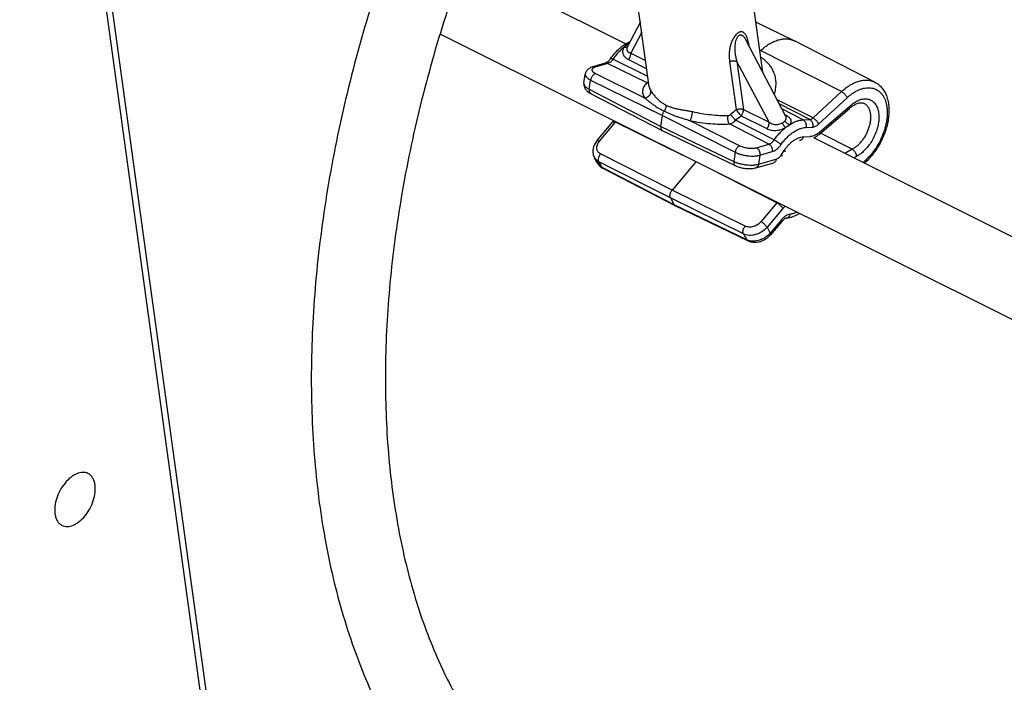
# Model space of a CAD drawing. Units: inches. Extents: x 0 to 17, y 0 to 11.
# Drawn here: x 5.2 to 6, y 5.9 to 6.4 of the extents above; entities that cross this region are included whole.
import ezdxf

# ---------------------------------------------------------------- set-up
doc = ezdxf.new("R2010")
doc.units = ezdxf.units.IN
doc.header["$LTSCALE"] = 0.935
doc.header["$MEASUREMENT"] = 0
doc.layers.get('0').update_dxf_attribs({"linetype": 'CONTINUOUS'})
doc.layers.add('02___PRT_ALL_AXES', color=7, linetype='CONTINUOUS')

msp = doc.modelspace()

# ---------------------------------------------------------------- linework, layer by layer
at = {"color": 7, "linetype": 'Continuous'}
for p, q in [((5.53616, 4.67724), (5.14847, 7.49508)), ((5.73996, 6.42218), (5.72897, 6.40106)), ((5.86978, 6.40632), (5.83739, 6.42206)), ((5.86273, 6.34238), (5.82928, 6.4066)), ((5.82928, 6.40659), (5.82928, 6.4066)), ((5.86978, 6.40632), (5.87008, 6.40617)), ((5.93776, 6.37143), (5.87008, 6.40617)), ((5.84078, 6.39742), (5.84145, 6.39803)), ((5.7115, 6.38789), (5.71027, 6.38732)), ((5.71027, 6.38732), (5.69983, 6.38433)), ((5.6924, 6.37048), (5.69352, 6.37813)), ((5.69802, 6.36188), (5.75839, 6.3306)), ((5.89112, 6.3275), (5.91631, 6.34919)), ((5.91631, 6.34919), (5.91634, 6.34921)), ((5.91634, 6.34921), (5.91648, 6.34938)), ((5.75722, 6.33408), (5.75856, 6.34321)), ((5.70336, 6.32189), (5.71673, 6.33784)), ((5.75839, 6.3306), (5.75843, 6.33058)), ((5.75843, 6.33057), (5.82001, 6.30094)), ((5.91864, 6.31474), (5.89205, 6.3283)), ((5.70413, 6.30277), (5.70132, 6.30766)), ((5.76942, 6.26705), (5.70866, 6.29848)), ((5.78682, 6.30423), (5.76669, 6.28021)), ((5.83752, 6.29913), (5.85245, 6.3034)), ((5.76528, 6.27365), (5.76861, 6.26785)), ((5.76915, 6.26722), (5.76861, 6.26785)), ((5.76947, 6.26702), (5.76942, 6.26705)), ((5.83064, 6.23754), (5.76947, 6.26702)), ((5.85921, 6.25382), (5.84985, 6.24266))]:
    msp.add_line(p, q, dxfattribs=at)
at = {"color": 9, "linetype": 'Continuous'}
for p, q in [((5.53204, 4.66983), (5.14435, 7.48767)), ((5.74114, 6.41361), (5.73183, 6.39592)), ((5.72887, 6.40124), (5.72916, 6.40144)), ((5.72967, 6.40348), (5.73009, 6.4032)), ((5.84145, 6.39803), (5.84064, 6.39843)), ((5.90968, 6.36345), (5.84145, 6.39803)), ((5.7463, 6.37612), (5.71684, 6.39074)), ((5.72998, 6.39046), (5.74539, 6.38271)), ((5.73183, 6.39592), (5.74445, 6.38957)), ((5.81529, 6.38874), (5.82087, 6.34821)), ((5.84857, 6.3376), (5.82132, 6.38889)), ((5.82132, 6.38889), (5.82689, 6.34835)), ((5.71228, 6.38709), (5.70184, 6.3841)), ((5.7456, 6.37084), (5.71228, 6.38709)), ((5.69687, 6.36536), (5.698, 6.37313)), ((5.698, 6.37313), (5.75856, 6.34321)), ((5.7021, 6.37868), (5.74338, 6.35828)), ((5.74691, 6.37169), (5.7456, 6.37084)), ((5.69687, 6.36536), (5.75722, 6.33408)), ((5.7456, 6.37084), (5.74705, 6.37068)), ((5.74748, 6.36758), (5.74749, 6.3675)), ((5.88562, 6.3412), (5.90968, 6.36345)), ((5.88562, 6.3412), (5.85535, 6.35654)), ((5.89025, 6.33591), (5.91431, 6.35816)), ((5.82689, 6.34835), (5.84857, 6.3376)), ((5.88291, 6.33986), (5.85717, 6.35305)), ((5.87731, 6.33957), (5.85942, 6.34874)), ((5.89144, 6.3295), (5.91658, 6.35115)), ((5.75856, 6.34321), (5.81993, 6.31222)), ((5.78218, 6.33889), (5.82402, 6.31777)), ((5.82023, 6.3392), (5.81611, 6.34412)), ((5.85296, 6.32274), (5.82023, 6.3392)), ((5.82505, 6.3429), (5.84672, 6.33214)), ((5.86255, 6.34353), (5.86198, 6.34382)), ((5.86255, 6.34353), (5.86218, 6.34344)), ((5.87731, 6.33957), (5.88291, 6.33986)), ((5.7055, 6.32159), (5.71887, 6.33754)), ((5.77669, 6.30929), (5.71887, 6.33754)), ((5.75722, 6.33408), (5.81879, 6.30445)), ((5.8484, 6.31909), (5.81519, 6.33608)), ((5.8625, 6.33311), (5.86579, 6.33548)), ((5.87961, 6.33313), (5.8852, 6.33343)), ((5.87752, 6.32535), (5.88312, 6.32564)), ((5.83796, 6.3161), (5.8484, 6.31909)), ((5.85895, 6.30999), (5.86143, 6.31377)), ((5.91864, 6.31474), (5.91258, 6.31127)), ((5.76669, 6.28021), (5.70643, 6.31077)), ((5.81993, 6.31222), (5.81879, 6.30445)), ((5.84084, 6.30976), (5.83972, 6.30215)), ((5.83972, 6.30215), (5.85465, 6.30642)), ((5.84084, 6.30976), (5.85128, 6.31275)), ((5.92224, 6.3087), (5.92013, 6.30749)), ((5.76528, 6.27365), (5.70503, 6.30422)), ((5.70786, 6.29928), (5.70503, 6.30422)), ((5.76861, 6.26785), (5.70786, 6.29928)), ((5.70866, 6.29848), (5.70786, 6.29928)), ((5.85498, 6.26954), (5.79709, 6.29909)), ((5.82835, 6.24987), (5.76669, 6.28021)), ((5.82695, 6.24331), (5.76528, 6.27365)), ((5.82978, 6.23837), (5.76861, 6.26785)), ((5.85498, 6.26954), (5.84161, 6.25359)), ((5.8602, 6.26487), (5.84683, 6.24892)), ((5.86211, 6.26661), (5.8602, 6.26487)), ((5.85896, 6.25524), (5.8496, 6.24408)), ((5.84683, 6.24892), (5.8496, 6.24408)), ((5.82695, 6.24331), (5.82978, 6.23837)), ((5.83064, 6.23754), (5.82978, 6.23837))]:
    msp.add_line(p, q, dxfattribs=at)
at = {"color": 7, "linetype": 'Continuous'}
for points in [[(5.69983, 6.38433), (5.69943, 6.38421), (5.69866, 6.38394), (5.69794, 6.38363), (5.69727, 6.38328), (5.69666, 6.3829), (5.69609, 6.38248), (5.69557, 6.38203), (5.6951, 6.38154), (5.69469, 6.38101), (5.69433, 6.38045), (5.69403, 6.37987), (5.69379, 6.37926), (5.69362, 6.37864), (5.69352, 6.37813)], [(5.69241, 6.37048), (5.69237, 6.37018), (5.69234, 6.36961), (5.69235, 6.36904), (5.69242, 6.36847), (5.69254, 6.3679), (5.69271, 6.36733), (5.69293, 6.36676), (5.69321, 6.36619), (5.69355, 6.36563), (5.69395, 6.36508), (5.69441, 6.36454), (5.69493, 6.36401), (5.69551, 6.36351), (5.69615, 6.36302), (5.69684, 6.36256), (5.69759, 6.36212), (5.69802, 6.36188)], [(5.71761, 6.3388), (5.71702, 6.33817), (5.71673, 6.33784)], [(5.86276, 6.34232), (5.86279, 6.34229), (5.86279, 6.34228), (5.86277, 6.34232), (5.86273, 6.34238)], [(5.70336, 6.32189), (5.70299, 6.32143), (5.70235, 6.32055), (5.70178, 6.31964), (5.70128, 6.3187), (5.70085, 6.31774), (5.7005, 6.31678), (5.70024, 6.3158), (5.70005, 6.31483), (5.69994, 6.31386), (5.69991, 6.3129), (5.69997, 6.31196), (5.70009, 6.31104), (5.7003, 6.31015), (5.70057, 6.30928), (5.70092, 6.30845), (5.70133, 6.30765)], [(5.70413, 6.30278), (5.7042, 6.30264), (5.70472, 6.30186), (5.7053, 6.30111), (5.70596, 6.30042), (5.70668, 6.29978), (5.70745, 6.2992)], [(5.70745, 6.2992), (5.70829, 6.29868), (5.70866, 6.29848)], [(5.82001, 6.30094), (5.82056, 6.30069), (5.82153, 6.30029), (5.82252, 6.29993), (5.82351, 6.29962), (5.8245, 6.29935), (5.82551, 6.29911), (5.82654, 6.29891), (5.82757, 6.29874), (5.82861, 6.29861), (5.82965, 6.29851), (5.8307, 6.29845), (5.83175, 6.29843), (5.8328, 6.29844), (5.83383, 6.2985), (5.83487, 6.2986), (5.8359, 6.29876), (5.83692, 6.29897), (5.83752, 6.29913)], [(5.83065, 6.23754), (5.83103, 6.23736), (5.83192, 6.23701), (5.83286, 6.23673), (5.83384, 6.23651), (5.83485, 6.23636), (5.83589, 6.23628), (5.83694, 6.23628), (5.83801, 6.23635), (5.83907, 6.23649), (5.84014, 6.2367), (5.8412, 6.23699), (5.84225, 6.23734), (5.84328, 6.23775), (5.84429, 6.23824), (5.84526, 6.23878), (5.8462, 6.23937), (5.8471, 6.24002), (5.84796, 6.24073), (5.84876, 6.24147), (5.84951, 6.24226), (5.84985, 6.24266)]]:
    msp.add_lwpolyline(points, dxfattribs=at)
at = {"color": 9, "linetype": 'Continuous'}
for centre, radius, start, end in [((5.74763, 6.37537), 0.03336, 120.91913, 122.57032), ((5.73389, 6.39333), 0.01099, 108.70643, 112.59158), ((5.87401, 6.40365), 0.05473, 194.6801, 195.64835), ((5.69465, 6.37015), 0.00227, 171.67384, 173.21772), ((5.7546, 6.36856), 0.00719, 188.43235, 188.87414), ((5.69886, 6.36349), 0.00181, 241.36876, 242.60709), ((5.94175, 6.20261), 0.18924, 129.70117, 131.59956), ((6.04161, 6.05636), 0.35917, 127.08103, 128.05054), ((5.85253, 6.32409), 0.02187, 60.84228, 62.74946), ((5.8589, 6.34038), 0.00432, 26.61564, 27.51401), ((5.88264, 6.33471), 0.00908, 273.03206, 276.63059), ((5.90092, 6.33757), 0.04325, 308.37649, 311.97094), ((5.7114, 6.30694), 0.00838, 209.84141, 212.63974), ((5.71141, 6.30694), 0.00839, 212.64042, 214.90207), ((5.83443, 6.248), 0.01069, 244.22938, 248.44987), ((5.83588, 6.25559), 0.01791, 317.13572, 320.01885), ((5.83467, 6.24863), 0.01137, 248.46895, 252.51537)]:
    msp.add_arc(centre, radius, start, end, dxfattribs=at)
at = {"color": 7, "linetype": 'Continuous'}
for centre, radius, start, end in [((5.77025, 6.26865), 0.00181, 232.41352, 242.66525), ((5.86963, 6.24509), 0.01359, 136.46912, 140.05783)]:
    msp.add_arc(centre, radius, start, end, dxfattribs=at)
for points, knots in [([(5.64616, 6.732), (5.63122, 6.70733), (5.6029, 6.65695), (5.56541, 6.57894), (5.53319, 6.49908), (5.50659, 6.41827), (5.4859, 6.33739), (5.47138, 6.25731), (5.46319, 6.1789), (5.46145, 6.10298), (5.46623, 6.03035), (5.47754, 5.96176), (5.49536, 5.89792), (5.51963, 5.83953), (5.55023, 5.78729), (5.58109, 5.74919), (5.60858, 5.72275), (5.63041, 5.70503), (5.65352, 5.68938), (5.66973, 5.68037), (5.678, 5.67624)], [0, 0, 0, 0, 0.07423, 0.14861, 0.222592, 0.295682, 0.367389, 0.43727, 0.504935, 0.570073, 0.63246, 0.691985, 0.748664, 0.802655, 0.854267, 0.903952, 0.928268, 0.952324, 0.976206, 1, 1, 1, 1]), ([(5.69962, 6.69962), (5.68554, 6.67638), (5.65884, 6.62891), (5.62344, 6.55545), (5.59294, 6.48029), (5.56769, 6.40431), (5.54799, 6.32838), (5.53404, 6.2534), (5.526, 6.18024), (5.52394, 6.10976), (5.52784, 6.04282), (5.53762, 5.98023), (5.55073, 5.93151), (5.56409, 5.89553), (5.57871, 5.86275), (5.59606, 5.83249), (5.61608, 5.80538), (5.63197, 5.78709), (5.64892, 5.77059), (5.66689, 5.75587), (5.68583, 5.74296), (5.69911, 5.73556), (5.70587, 5.73218)], [0, 0, 0, 0, 0.076729, 0.153637, 0.230108, 0.305594, 0.379535, 0.451412, 0.520753, 0.587141, 0.650239, 0.709808, 0.765731, 0.792346, 0.818081, 0.867041, 0.89042, 0.913158, 0.935364, 0.957151, 0.978649, 1, 1, 1, 1]), ([(5.71484, 6.39122), (5.71598, 6.39285), (5.71839, 6.39592), (5.72179, 6.39935), (5.72467, 6.40174), (5.72755, 6.4038), (5.72985, 6.40508), (5.73142, 6.40579)], [0, 0, 0, 0, 0.266731, 0.523713, 0.647764, 0.768556, 1, 1, 1, 1]), ([(5.84145, 6.39803), (5.84261, 6.39911), (5.84497, 6.40111), (5.84869, 6.40366), (5.85245, 6.40566), (5.85619, 6.40707), (5.85985, 6.40786), (5.86283, 6.408), (5.8651, 6.40778), (5.86673, 6.40746), (5.86829, 6.40698), (5.86929, 6.40656), (5.86978, 6.40632)], [0, 0, 0, 0, 0.151987, 0.296152, 0.431845, 0.558951, 0.677877, 0.789699, 0.843533, 0.896313, 0.948354, 1, 1, 1, 1]), ([(5.71484, 6.39122), (5.71459, 6.39085), (5.71406, 6.39016), (5.71321, 6.38924), (5.71237, 6.38848), (5.71178, 6.38806), (5.7115, 6.38789)], [0, 0, 0, 0, 0.282514, 0.548139, 0.789655, 1, 1, 1, 1]), ([(5.93776, 6.37143), (5.93835, 6.37113), (5.9395, 6.37046), (5.94111, 6.36927), (5.94259, 6.36792), (5.94394, 6.36641), (5.94515, 6.36475), (5.94658, 6.36235), (5.94801, 6.35904), (5.94913, 6.35471), (5.9497, 6.35008), (5.94972, 6.3452), (5.94921, 6.34014), (5.94818, 6.33498), (5.94666, 6.32981), (5.94468, 6.3247), (5.94226, 6.31973), (5.93946, 6.31501), (5.93631, 6.31059), (5.93287, 6.30657), (5.93037, 6.30414), (5.92908, 6.30301)], [0, 0, 0, 0, 0.025323, 0.050662, 0.076152, 0.101892, 0.127941, 0.154362, 0.208611, 0.26523, 0.324545, 0.386648, 0.451397, 0.518442, 0.587276, 0.657267, 0.727715, 0.79789, 0.867081, 0.934636, 1, 1, 1, 1]), ([(5.75856, 6.34321), (5.7586, 6.34353), (5.75875, 6.34418), (5.75909, 6.34513), (5.75956, 6.34604), (5.75994, 6.34661), (5.76014, 6.34688)], [0, 0, 0, 0, 0.24217, 0.494116, 0.74907, 1, 1, 1, 1]), ([(5.91634, 6.34921), (5.91694, 6.34977), (5.91815, 6.35079), (5.92001, 6.35208), (5.92183, 6.35305), (5.92353, 6.3537), (5.92507, 6.35405), (5.92642, 6.35412), (5.92758, 6.35396), (5.92826, 6.35372), (5.92856, 6.35357)], [0, 0, 0, 0, 0.180137, 0.346539, 0.497156, 0.630356, 0.745108, 0.842557, 0.925929, 1, 1, 1, 1]), ([(5.91648, 6.34938), (5.91655, 6.34949), (5.91666, 6.34973), (5.91673, 6.35015), (5.9167, 6.35064), (5.91663, 6.35097), (5.91658, 6.35115)], [0, 0, 0, 0, 0.203191, 0.433344, 0.69855, 1, 1, 1, 1]), ([(5.75722, 6.33408), (5.75716, 6.3337), (5.75712, 6.33296), (5.75727, 6.33208), (5.75752, 6.33148), (5.75775, 6.33111), (5.75804, 6.33081), (5.75827, 6.33066), (5.75839, 6.3306)], [0, 0, 0, 0, 0.298079, 0.561942, 0.680949, 0.7923, 0.897789, 1, 1, 1, 1]), ([(5.89112, 6.3275), (5.89075, 6.32718), (5.88929, 6.32599), (5.88769, 6.32495), (5.88644, 6.32432)], [0, 0, 0, 0, 0.256575, 1, 1, 1, 1]), ([(5.91864, 6.31474), (5.91888, 6.31462), (5.91936, 6.31431), (5.92003, 6.31373), (5.92064, 6.31302), (5.92118, 6.31223), (5.92163, 6.31137), (5.92197, 6.31048), (5.92218, 6.30959), (5.92224, 6.30899), (5.92224, 6.3087)], [0, 0, 0, 0, 0.111831, 0.232827, 0.360588, 0.49251, 0.625479, 0.756302, 0.882108, 1, 1, 1, 1]), ([(5.76528, 6.27365), (5.76504, 6.27407), (5.76485, 6.27484), (5.76486, 6.2759), (5.76499, 6.27679), (5.76525, 6.2777), (5.76562, 6.2786), (5.7661, 6.27944), (5.76648, 6.27996), (5.76669, 6.28021)], [0, 0, 0, 0, 0.205078, 0.324141, 0.452344, 0.587221, 0.725677, 0.864467, 1, 1, 1, 1]), ([(5.86334, 6.25674), (5.86327, 6.25673), (5.86308, 6.2567), (5.86276, 6.2566), (5.86237, 6.25644), (5.86191, 6.2562), (5.86141, 6.25588), (5.86066, 6.25532), (5.86012, 6.25482), (5.85977, 6.25445)], [0, 0, 0, 0, 0.055107, 0.131246, 0.230103, 0.350606, 0.490143, 0.646405, 1, 1, 1, 1]), ([(5.86334, 6.25674), (5.86426, 6.25683), (5.8661, 6.25715), (5.86882, 6.25798), (5.87152, 6.25913), (5.87325, 6.26008), (5.87411, 6.26061)], [0, 0, 0, 0, 0.239266, 0.485027, 0.738316, 1, 1, 1, 1])]:
    msp.add_open_spline(points, degree=3, knots=knots, dxfattribs=at)
at = {"color": 9, "linetype": 'Continuous'}
for points, knots in [([(5.83174, 6.40188), (5.8316, 6.40277), (5.83129, 6.4045), (5.83077, 6.40659), (5.83028, 6.40817), (5.82988, 6.40927), (5.82942, 6.4103), (5.82891, 6.41125), (5.82834, 6.41209), (5.82768, 6.41282), (5.82705, 6.4133), (5.82649, 6.41359), (5.82605, 6.41375), (5.82558, 6.41385), (5.82508, 6.41388), (5.82455, 6.41383), (5.82399, 6.4137), (5.82341, 6.41349), (5.82281, 6.41319), (5.82221, 6.41281), (5.82161, 6.41234), (5.82101, 6.4118), (5.82023, 6.41099), (5.81934, 6.40986), (5.81839, 6.40838), (5.81733, 6.40635), (5.81631, 6.40374), (5.81551, 6.40059), (5.81506, 6.3975), (5.81489, 6.3945), (5.81497, 6.39159), (5.81516, 6.38968), (5.81529, 6.38874)], [0, 0, 0, 0, 0.061434, 0.119713, 0.147493, 0.174251, 0.199905, 0.22438, 0.247647, 0.269778, 0.291064, 0.301602, 0.312228, 0.323113, 0.334468, 0.346501, 0.359431, 0.373426, 0.388577, 0.40491, 0.422327, 0.440681, 0.459759, 0.499226, 0.539301, 0.579096, 0.65632, 0.730085, 0.800803, 0.869057, 0.935336, 1, 1, 1, 1]), ([(5.82928, 6.4066), (5.82902, 6.40709), (5.82861, 6.40782), (5.828, 6.40872), (5.82752, 6.40934), (5.82701, 6.4099), (5.82645, 6.41039), (5.82584, 6.41078), (5.82528, 6.411), (5.82481, 6.41109), (5.82443, 6.4111), (5.82405, 6.41106), (5.82351, 6.41091), (5.82283, 6.41053), (5.82211, 6.40985), (5.82149, 6.40898), (5.82097, 6.40801), (5.82056, 6.40698), (5.82014, 6.40558), (5.81979, 6.40381), (5.8196, 6.4017), (5.81957, 6.39962), (5.81968, 6.39758), (5.8199, 6.39558), (5.82031, 6.39297), (5.82074, 6.39105), (5.82107, 6.38978)], [0, 0, 0, 0, 0.055163, 0.081785, 0.107683, 0.132819, 0.157191, 0.180913, 0.204339, 0.216195, 0.228332, 0.240971, 0.254289, 0.283579, 0.316553, 0.352044, 0.388619, 0.425312, 0.461742, 0.533237, 0.60302, 0.671378, 0.7386, 0.804922, 0.870521, 1, 1, 1, 1]), ([(5.72638, 6.40111), (5.7255, 6.40041), (5.72378, 6.3989), (5.72133, 6.39642), (5.719, 6.39369), (5.71754, 6.39175), (5.71684, 6.39074)], [0, 0, 0, 0, 0.238342, 0.485393, 0.739799, 1, 1, 1, 1]), ([(5.72638, 6.40111), (5.72602, 6.40067), (5.72558, 6.39995), (5.7252, 6.39891), (5.72503, 6.39813), (5.72497, 6.39734), (5.72502, 6.39655), (5.72517, 6.39578), (5.7255, 6.39478), (5.72613, 6.3936), (5.727, 6.39257), (5.72782, 6.39184), (5.72872, 6.39115), (5.72946, 6.39072), (5.72998, 6.39046)], [0, 0, 0, 0, 0.129668, 0.192223, 0.253591, 0.314143, 0.374241, 0.434203, 0.494272, 0.615529, 0.739653, 0.803193, 0.867754, 1, 1, 1, 1]), ([(5.72967, 6.40348), (5.72906, 6.40316), (5.7279, 6.40245), (5.72686, 6.40158), (5.72638, 6.40111)], [0, 0, 0, 0, 0.506057, 1, 1, 1, 1]), ([(5.72638, 6.40111), (5.72661, 6.40104), (5.72707, 6.40095), (5.72773, 6.40092), (5.72834, 6.40101), (5.72871, 6.40115), (5.72887, 6.40124)], [0, 0, 0, 0, 0.282955, 0.543872, 0.781618, 1, 1, 1, 1]), ([(5.72897, 6.40106), (5.72883, 6.40079), (5.72861, 6.40021), (5.7285, 6.39932), (5.72863, 6.39847), (5.72898, 6.39772), (5.72951, 6.39708), (5.73019, 6.39656), (5.73097, 6.39618), (5.73154, 6.396), (5.73183, 6.39592)], [0, 0, 0, 0, 0.136447, 0.264118, 0.385455, 0.50359, 0.621829, 0.743011, 0.868777, 1, 1, 1, 1]), ([(5.71684, 6.39074), (5.71653, 6.39029), (5.71586, 6.38945), (5.71473, 6.38838), (5.71354, 6.38757), (5.7127, 6.38721), (5.71228, 6.38709)], [0, 0, 0, 0, 0.278373, 0.54086, 0.782264, 1, 1, 1, 1]), ([(5.71684, 6.39074), (5.71671, 6.39081), (5.71647, 6.39092), (5.71611, 6.39108), (5.71579, 6.39119), (5.71551, 6.39128), (5.71528, 6.39132), (5.71511, 6.39133), (5.715, 6.39132), (5.71493, 6.39129), (5.71488, 6.39126), (5.71485, 6.39124), (5.71484, 6.39122)], [0, 0, 0, 0, 0.201067, 0.382682, 0.5424, 0.67872, 0.790947, 0.879392, 0.915415, 0.946711, 0.974363, 1, 1, 1, 1]), ([(5.72998, 6.39046), (5.73014, 6.39065), (5.73046, 6.39105), (5.73087, 6.3917), (5.73123, 6.3924), (5.73151, 6.39312), (5.73172, 6.39385), (5.73185, 6.39457), (5.73189, 6.39526), (5.73186, 6.39571), (5.73183, 6.39592)], [0, 0, 0, 0, 0.127564, 0.258546, 0.390548, 0.521547, 0.649653, 0.773133, 0.890411, 1, 1, 1, 1]), ([(5.81529, 6.38874), (5.81553, 6.38885), (5.81602, 6.38904), (5.81679, 6.38926), (5.8176, 6.3894), (5.8184, 6.38946), (5.8192, 6.38944), (5.81996, 6.38934), (5.82067, 6.38916), (5.82111, 6.38899), (5.82132, 6.38889)], [0, 0, 0, 0, 0.125561, 0.255513, 0.387285, 0.518652, 0.647501, 0.771867, 0.889939, 1, 1, 1, 1]), ([(5.85299, 6.36109), (5.85323, 6.36184), (5.85367, 6.36334), (5.85414, 6.36562), (5.85442, 6.36789), (5.85452, 6.37013), (5.85443, 6.37235), (5.85414, 6.37453), (5.85367, 6.37666), (5.85301, 6.37874), (5.85217, 6.38076), (5.85115, 6.38272), (5.84994, 6.38459), (5.84809, 6.387), (5.84534, 6.3898), (5.8428, 6.39169), (5.84145, 6.39256)], [0, 0, 0, 0, 0.065283, 0.129239, 0.192008, 0.253773, 0.314743, 0.375142, 0.435212, 0.495202, 0.555365, 0.615948, 0.67719, 0.739311, 0.866864, 1, 1, 1, 1]), ([(5.70184, 6.3841), (5.70163, 6.38404), (5.70122, 6.38391), (5.70066, 6.38367), (5.70018, 6.38341), (5.69978, 6.38311), (5.69946, 6.38279), (5.69924, 6.38245), (5.69911, 6.38209), (5.69908, 6.3817), (5.69915, 6.38131), (5.69931, 6.38092), (5.69957, 6.38053), (5.69992, 6.38014), (5.70035, 6.37975), (5.70086, 6.37938), (5.70145, 6.37901), (5.70187, 6.37879), (5.7021, 6.37868)], [0, 0, 0, 0, 0.079785, 0.152649, 0.218438, 0.277456, 0.330422, 0.378568, 0.423717, 0.468197, 0.514461, 0.564637, 0.620287, 0.682363, 0.751362, 0.827438, 0.910478, 1, 1, 1, 1]), ([(5.70184, 6.3841), (5.70168, 6.38418), (5.70134, 6.38431), (5.70083, 6.38442), (5.70032, 6.38443), (5.69999, 6.38437), (5.69983, 6.38433)], [0, 0, 0, 0, 0.264091, 0.517048, 0.760988, 1, 1, 1, 1]), ([(5.71228, 6.38709), (5.71197, 6.38724), (5.71145, 6.38741), (5.71076, 6.38742), (5.71043, 6.38736), (5.71027, 6.38732)], [0, 0, 0, 0, 0.516263, 0.760536, 1, 1, 1, 1]), ([(5.69352, 6.37813), (5.69349, 6.37792), (5.69349, 6.37749), (5.69367, 6.37685), (5.69402, 6.3762), (5.69453, 6.37555), (5.69519, 6.37491), (5.696, 6.37429), (5.69695, 6.37368), (5.69764, 6.37331), (5.698, 6.37313)], [0, 0, 0, 0, 0.086803, 0.179052, 0.281136, 0.395941, 0.525008, 0.668929, 0.827588, 1, 1, 1, 1]), ([(5.7021, 6.37868), (5.70186, 6.37861), (5.70138, 6.37841), (5.7007, 6.37796), (5.70004, 6.37737), (5.69944, 6.37666), (5.69892, 6.37585), (5.6985, 6.37497), (5.69818, 6.37406), (5.69805, 6.37344), (5.698, 6.37313)], [0, 0, 0, 0, 0.1024, 0.215304, 0.3375, 0.46709, 0.601303, 0.736999, 0.871065, 1, 1, 1, 1]), ([(5.90968, 6.36345), (5.91084, 6.36452), (5.91319, 6.3665), (5.91688, 6.36903), (5.92062, 6.37099), (5.92433, 6.37236), (5.9274, 6.373), (5.92978, 6.37318), (5.9315, 6.37315), (5.93316, 6.37297), (5.93477, 6.37262), (5.93631, 6.37212), (5.93729, 6.37168), (5.93776, 6.37143)], [0, 0, 0, 0, 0.152251, 0.296585, 0.432283, 0.559275, 0.678003, 0.734653, 0.789728, 0.843487, 0.896227, 0.948278, 1, 1, 1, 1]), ([(5.6924, 6.37042), (5.69237, 6.37021), (5.69238, 6.36978), (5.69257, 6.36913), (5.69292, 6.36847), (5.69343, 6.36782), (5.69408, 6.36717), (5.69489, 6.36654), (5.69582, 6.36592), (5.69651, 6.36554), (5.69687, 6.36536)], [0, 0, 0, 0, 0.087464, 0.180649, 0.283582, 0.398899, 0.528012, 0.671455, 0.829105, 1, 1, 1, 1]), ([(5.69687, 6.36536), (5.69684, 6.36516), (5.6968, 6.36478), (5.69679, 6.36406), (5.6969, 6.36338), (5.69714, 6.36279), (5.69737, 6.36242), (5.69765, 6.36212), (5.69787, 6.36196), (5.69799, 6.3619)], [0, 0, 0, 0, 0.15232, 0.297389, 0.560942, 0.679994, 0.791567, 0.897429, 1, 1, 1, 1]), ([(5.7456, 6.37084), (5.74512, 6.37041), (5.74423, 6.36953), (5.74314, 6.36807), (5.74235, 6.36654), (5.74189, 6.36494), (5.74175, 6.3633), (5.74196, 6.36161), (5.7425, 6.35991), (5.74305, 6.35882), (5.74338, 6.35828)], [0, 0, 0, 0, 0.138625, 0.267268, 0.388249, 0.504664, 0.620219, 0.738878, 0.864412, 1, 1, 1, 1]), ([(5.74338, 6.35828), (5.74376, 6.35827), (5.74452, 6.35834), (5.74563, 6.35868), (5.74665, 6.35925), (5.74753, 6.36001), (5.74822, 6.36092), (5.74869, 6.36194), (5.7489, 6.36302), (5.74887, 6.36374), (5.74881, 6.36408)], [0, 0, 0, 0, 0.125875, 0.254177, 0.383343, 0.512022, 0.638767, 0.762498, 0.882894, 1, 1, 1, 1]), ([(5.7475, 6.36745), (5.74758, 6.36688), (5.74792, 6.3657), (5.74847, 6.36462), (5.74881, 6.36408)], [0, 0, 0, 0, 0.475721, 1, 1, 1, 1]), ([(5.74881, 6.36408), (5.74909, 6.36361), (5.74974, 6.36261), (5.75086, 6.36106), (5.75221, 6.35941), (5.75432, 6.35715), (5.75676, 6.35504), (5.75951, 6.35321), (5.76099, 6.35241), (5.76176, 6.35204)], [0, 0, 0, 0, 0.091827, 0.200252, 0.320149, 0.447991, 0.71818, 0.857963, 1, 1, 1, 1]), ([(5.90968, 6.36345), (5.90993, 6.36333), (5.91043, 6.36303), (5.91115, 6.3625), (5.91186, 6.36187), (5.91252, 6.36117), (5.91312, 6.36042), (5.91363, 6.35966), (5.91403, 6.35891), (5.91423, 6.3584), (5.91431, 6.35816)], [0, 0, 0, 0, 0.115615, 0.241757, 0.374665, 0.510402, 0.644729, 0.773494, 0.893012, 1, 1, 1, 1]), ([(5.91431, 6.35816), (5.91511, 6.3589), (5.91672, 6.36029), (5.91925, 6.36214), (5.9218, 6.3637), (5.92436, 6.36496), (5.92691, 6.36589), (5.92941, 6.3665), (5.93185, 6.36676), (5.9342, 6.36669), (5.93644, 6.36627), (5.93854, 6.36552), (5.94048, 6.36443), (5.94223, 6.36302), (5.94379, 6.36131), (5.94514, 6.35931), (5.94625, 6.35705), (5.94714, 6.35455), (5.94778, 6.35183), (5.94817, 6.34892), (5.94831, 6.34585), (5.9482, 6.34265), (5.94784, 6.33934), (5.94723, 6.33596), (5.94637, 6.33255), (5.94529, 6.32912), (5.94398, 6.32573), (5.94196, 6.32129), (5.93898, 6.31602), (5.93477, 6.3103), (5.93154, 6.30693), (5.92985, 6.30541)], [0, 0, 0, 0, 0.034134, 0.066943, 0.098284, 0.12811, 0.156427, 0.183294, 0.208844, 0.233286, 0.256906, 0.280054, 0.303117, 0.326493, 0.350551, 0.375605, 0.401897, 0.429593, 0.458783, 0.489492, 0.521685, 0.555279, 0.590148, 0.626134, 0.66305, 0.700689, 0.738829, 0.777234, 0.853854, 0.928691, 1, 1, 1, 1]), ([(5.74338, 6.35828), (5.74395, 6.35781), (5.74512, 6.35682), (5.74696, 6.35533), (5.74892, 6.35382), (5.7517, 6.35179), (5.7554, 6.34937), (5.75853, 6.34767), (5.76014, 6.34688)], [0, 0, 0, 0, 0.109152, 0.226168, 0.348552, 0.474716, 0.73434, 1, 1, 1, 1]), ([(5.91658, 6.35115), (5.91771, 6.35219), (5.91949, 6.35361), (5.92202, 6.35514), (5.92388, 6.35604), (5.92572, 6.35671), (5.92754, 6.35714), (5.92931, 6.35733), (5.93101, 6.35727), (5.93263, 6.35696), (5.93415, 6.35641), (5.93556, 6.35562), (5.93683, 6.3546), (5.93796, 6.35335), (5.93894, 6.35191), (5.93975, 6.35027), (5.94039, 6.34845), (5.94086, 6.34648), (5.94115, 6.34438), (5.94125, 6.34215), (5.94115, 6.339), (5.94055, 6.3349), (5.93916, 6.32997), (5.93713, 6.3251), (5.93455, 6.3205), (5.93151, 6.31633), (5.92917, 6.31387), (5.92795, 6.31276)], [0, 0, 0, 0, 0.066798, 0.098092, 0.127879, 0.15616, 0.183, 0.208532, 0.232967, 0.25659, 0.279748, 0.302827, 0.326221, 0.350295, 0.375361, 0.40166, 0.429357, 0.458541, 0.489239, 0.521417, 0.554994, 0.625773, 0.700275, 0.776806, 0.853499, 0.928476, 1, 1, 1, 1]), ([(5.76014, 6.34688), (5.76044, 6.34725), (5.76097, 6.34807), (5.76143, 6.34919), (5.76167, 6.35011), (5.76178, 6.35078), (5.76181, 6.35142), (5.76178, 6.35184), (5.76176, 6.35204)], [0, 0, 0, 0, 0.261173, 0.523636, 0.651057, 0.773818, 0.890564, 1, 1, 1, 1]), ([(5.76014, 6.34688), (5.76097, 6.34646), (5.76265, 6.34565), (5.76523, 6.34453), (5.76787, 6.34349), (5.77059, 6.34252), (5.77338, 6.34161), (5.77625, 6.34072), (5.77919, 6.33983), (5.78118, 6.33922), (5.78218, 6.33889)], [0, 0, 0, 0, 0.118529, 0.238146, 0.359127, 0.481854, 0.606781, 0.734409, 0.865283, 1, 1, 1, 1]), ([(5.76176, 6.35204), (5.76253, 6.35164), (5.76414, 6.3509), (5.76667, 6.34999), (5.76931, 6.34924), (5.77206, 6.34863), (5.77492, 6.34811), (5.77788, 6.34763), (5.78093, 6.34712), (5.78299, 6.34672), (5.78402, 6.34649)], [0, 0, 0, 0, 0.114079, 0.230256, 0.349125, 0.471319, 0.597369, 0.727597, 0.861986, 1, 1, 1, 1]), ([(5.78218, 6.33889), (5.78222, 6.33897), (5.78231, 6.33915), (5.78249, 6.33958), (5.78272, 6.34024), (5.78299, 6.34116), (5.78326, 6.3422), (5.78351, 6.34331), (5.78373, 6.34442), (5.7839, 6.34548), (5.78399, 6.34617), (5.78402, 6.34649)], [0, 0, 0, 0, 0.034199, 0.075663, 0.178181, 0.302341, 0.441754, 0.589018, 0.736252, 0.875785, 1, 1, 1, 1]), ([(5.78402, 6.34649), (5.78654, 6.34592), (5.79162, 6.34493), (5.79923, 6.3439), (5.8067, 6.34332), (5.81162, 6.34323), (5.81403, 6.34327)], [0, 0, 0, 0, 0.256702, 0.512227, 0.761473, 1, 1, 1, 1]), ([(5.82087, 6.34821), (5.82111, 6.34831), (5.8216, 6.34851), (5.82263, 6.3488), (5.82396, 6.34896), (5.82528, 6.34887), (5.82625, 6.34863), (5.82669, 6.34845), (5.82689, 6.34835)], [0, 0, 0, 0, 0.125744, 0.255703, 0.518677, 0.771688, 0.88978, 1, 1, 1, 1]), ([(5.82087, 6.34821), (5.82099, 6.34799), (5.82126, 6.34755), (5.82188, 6.34662), (5.82277, 6.34543), (5.82372, 6.34429), (5.82449, 6.34345), (5.82487, 6.34308), (5.82505, 6.3429)], [0, 0, 0, 0, 0.107773, 0.22913, 0.495613, 0.764373, 0.888504, 1, 1, 1, 1]), ([(5.82505, 6.3429), (5.82537, 6.3433), (5.82597, 6.34414), (5.82649, 6.34532), (5.82677, 6.34629), (5.8269, 6.347), (5.82695, 6.34769), (5.82693, 6.34814), (5.82689, 6.34835)], [0, 0, 0, 0, 0.258597, 0.521811, 0.650137, 0.773573, 0.890356, 1, 1, 1, 1]), ([(5.92856, 6.35357), (5.92887, 6.35342), (5.92946, 6.35309), (5.93029, 6.35246), (5.93105, 6.35173), (5.93197, 6.35059), (5.93293, 6.3489), (5.93372, 6.34655), (5.93416, 6.34391), (5.93423, 6.34104), (5.93394, 6.338), (5.9333, 6.33487), (5.93232, 6.33171), (5.93103, 6.3286), (5.92945, 6.32561), (5.92762, 6.32281), (5.92559, 6.32027), (5.92339, 6.31804), (5.92109, 6.31617), (5.91946, 6.31516), (5.91864, 6.31474)], [0, 0, 0, 0, 0.02202, 0.044251, 0.066911, 0.090197, 0.139219, 0.192325, 0.24991, 0.311909, 0.377895, 0.44717, 0.51884, 0.591883, 0.665205, 0.737701, 0.808306, 0.876055, 0.940141, 1, 1, 1, 1]), ([(5.71673, 6.33784), (5.71677, 6.33788), (5.71686, 6.33796), (5.71704, 6.33802), (5.71726, 6.33804), (5.71752, 6.33802), (5.71781, 6.33796), (5.71814, 6.33786), (5.7185, 6.33772), (5.71874, 6.3376), (5.71887, 6.33754)], [0, 0, 0, 0, 0.073061, 0.154486, 0.250194, 0.363371, 0.495304, 0.646212, 0.81502, 1, 1, 1, 1]), ([(5.78218, 6.33889), (5.78495, 6.33831), (5.79053, 6.33732), (5.7989, 6.33636), (5.80713, 6.33591), (5.81255, 6.33596), (5.81519, 6.33608)], [0, 0, 0, 0, 0.255827, 0.51103, 0.760575, 1, 1, 1, 1]), ([(5.81519, 6.33608), (5.81512, 6.33615), (5.81498, 6.33633), (5.81471, 6.33674), (5.81441, 6.33736), (5.81413, 6.33823), (5.81393, 6.33919), (5.81381, 6.34023), (5.81378, 6.34128), (5.81385, 6.3423), (5.81396, 6.34296), (5.81403, 6.34327)], [0, 0, 0, 0, 0.042614, 0.089695, 0.196553, 0.318422, 0.451674, 0.591631, 0.733099, 0.870957, 1, 1, 1, 1]), ([(5.81403, 6.34327), (5.8144, 6.34328), (5.81516, 6.34344), (5.81582, 6.34386), (5.81611, 6.34412)], [0, 0, 0, 0, 0.486437, 1, 1, 1, 1]), ([(5.81519, 6.33608), (5.81612, 6.33624), (5.81727, 6.33673), (5.81848, 6.33755), (5.81931, 6.33821), (5.81988, 6.33879), (5.82023, 6.3392)], [0, 0, 0, 0, 0.470686, 0.598906, 0.730327, 1, 1, 1, 1]), ([(5.85971, 6.33698), (5.85994, 6.3371), (5.86038, 6.33734), (5.86117, 6.33786), (5.8617, 6.33831), (5.86201, 6.33863)], [0, 0, 0, 0, 0.270002, 0.528081, 1, 1, 1, 1]), ([(5.86201, 6.33863), (5.86215, 6.33877), (5.8624, 6.33906), (5.86271, 6.33951), (5.86294, 6.33997), (5.86308, 6.34043), (5.86313, 6.34091), (5.86309, 6.34138), (5.86297, 6.34186), (5.86284, 6.34217), (5.86276, 6.34232)], [0, 0, 0, 0, 0.144208, 0.278509, 0.403899, 0.522744, 0.638301, 0.754239, 0.873944, 1, 1, 1, 1]), ([(5.86579, 6.33548), (5.86541, 6.3356), (5.86466, 6.33593), (5.86363, 6.33665), (5.86272, 6.33756), (5.86222, 6.33826), (5.86201, 6.33863)], [0, 0, 0, 0, 0.237122, 0.48866, 0.746132, 1, 1, 1, 1]), ([(5.86579, 6.33548), (5.86596, 6.33565), (5.86627, 6.336), (5.86667, 6.33654), (5.86698, 6.33708), (5.86719, 6.33761), (5.86731, 6.33814), (5.86732, 6.33866), (5.86724, 6.33917), (5.86708, 6.33967), (5.86682, 6.34015), (5.86637, 6.3408), (5.86561, 6.34157), (5.86449, 6.34242), (5.86364, 6.34293), (5.86319, 6.34319)], [0, 0, 0, 0, 0.073072, 0.140362, 0.202109, 0.259091, 0.312525, 0.363879, 0.414759, 0.466649, 0.520767, 0.577971, 0.703338, 0.84436, 1, 1, 1, 1]), ([(5.86579, 6.33548), (5.86673, 6.33608), (5.86863, 6.33717), (5.87156, 6.33843), (5.87445, 6.33926), (5.87637, 6.33952), (5.87731, 6.33957)], [0, 0, 0, 0, 0.27276, 0.530002, 0.771996, 1, 1, 1, 1]), ([(5.87731, 6.33957), (5.87755, 6.33945), (5.87801, 6.33914), (5.8786, 6.33853), (5.8791, 6.33778), (5.87948, 6.33693), (5.87973, 6.33601), (5.87987, 6.33473), (5.87977, 6.33375), (5.87961, 6.33313)], [0, 0, 0, 0, 0.109428, 0.225039, 0.346739, 0.473806, 0.604739, 0.737591, 1, 1, 1, 1]), ([(5.88291, 6.33986), (5.88338, 6.33989), (5.8841, 6.34012), (5.88498, 6.34065), (5.88541, 6.34101), (5.88562, 6.3412)], [0, 0, 0, 0, 0.456377, 0.717959, 1, 1, 1, 1]), ([(5.88291, 6.33986), (5.88315, 6.33974), (5.88361, 6.33943), (5.8842, 6.33882), (5.8847, 6.33808), (5.88508, 6.33723), (5.88532, 6.3363), (5.88547, 6.33502), (5.88537, 6.33404), (5.8852, 6.33343)], [0, 0, 0, 0, 0.109428, 0.225039, 0.346739, 0.473806, 0.604739, 0.737591, 1, 1, 1, 1]), ([(5.88562, 6.3412), (5.88587, 6.34108), (5.88637, 6.34078), (5.88709, 6.34025), (5.8878, 6.33962), (5.88846, 6.33892), (5.88906, 6.33817), (5.88957, 6.33741), (5.88997, 6.33666), (5.89017, 6.33616), (5.89025, 6.33591)], [0, 0, 0, 0, 0.115615, 0.241757, 0.374665, 0.510402, 0.644729, 0.773494, 0.893012, 1, 1, 1, 1]), ([(5.84672, 6.33214), (5.84688, 6.33233), (5.84719, 6.33273), (5.84761, 6.33339), (5.84796, 6.33408), (5.84824, 6.3348), (5.84845, 6.33553), (5.84858, 6.33625), (5.84863, 6.33694), (5.8486, 6.33739), (5.84857, 6.3376)], [0, 0, 0, 0, 0.127513, 0.258594, 0.390781, 0.521983, 0.650239, 0.773746, 0.890851, 1, 1, 1, 1]), ([(5.84672, 6.33214), (5.84726, 6.33187), (5.8484, 6.33139), (5.85023, 6.33091), (5.85219, 6.33065), (5.85499, 6.33066), (5.85783, 6.33119), (5.86056, 6.33215), (5.86187, 6.33277), (5.8625, 6.33311)], [0, 0, 0, 0, 0.110535, 0.225566, 0.345629, 0.47114, 0.735159, 0.869522, 1, 1, 1, 1]), ([(5.84857, 6.3376), (5.84895, 6.33733), (5.84974, 6.33682), (5.85103, 6.33622), (5.85242, 6.3358), (5.85364, 6.33564), (5.85464, 6.33562), (5.85565, 6.33568), (5.85691, 6.33589), (5.85836, 6.33634), (5.85928, 6.33675), (5.85971, 6.33698)], [0, 0, 0, 0, 0.118086, 0.238136, 0.360676, 0.486315, 0.550346, 0.615041, 0.745383, 0.874882, 1, 1, 1, 1]), ([(5.85296, 6.32274), (5.85366, 6.32375), (5.85511, 6.32569), (5.85745, 6.32842), (5.8599, 6.3309), (5.86162, 6.33241), (5.8625, 6.33311)], [0, 0, 0, 0, 0.260201, 0.514607, 0.761658, 1, 1, 1, 1]), ([(5.85858, 6.3186), (5.85931, 6.31965), (5.86084, 6.32166), (5.86332, 6.32444), (5.86594, 6.3269), (5.86865, 6.32899), (5.8714, 6.3307), (5.87416, 6.33198), (5.87689, 6.33282), (5.87872, 6.33308), (5.87961, 6.33313)], [0, 0, 0, 0, 0.145785, 0.287414, 0.423594, 0.553386, 0.676056, 0.791234, 0.899033, 1, 1, 1, 1]), ([(5.8625, 6.33311), (5.86237, 6.33321), (5.86211, 6.33345), (5.8616, 6.33399), (5.86097, 6.33478), (5.86029, 6.33583), (5.85989, 6.33659), (5.85971, 6.33698)], [0, 0, 0, 0, 0.103744, 0.217083, 0.465514, 0.731726, 1, 1, 1, 1]), ([(5.8852, 6.33343), (5.88562, 6.33345), (5.88649, 6.3336), (5.88777, 6.33411), (5.88905, 6.33489), (5.88986, 6.33555), (5.89025, 6.33591)], [0, 0, 0, 0, 0.218505, 0.45764, 0.718616, 1, 1, 1, 1]), ([(5.70643, 6.31077), (5.70598, 6.311), (5.70515, 6.31155), (5.70415, 6.31265), (5.70348, 6.31396), (5.70318, 6.31543), (5.70324, 6.31699), (5.70366, 6.31859), (5.70441, 6.32015), (5.7051, 6.32112), (5.7055, 6.32159)], [0, 0, 0, 0, 0.119623, 0.234927, 0.349211, 0.466015, 0.588301, 0.717899, 0.855344, 1, 1, 1, 1]), ([(5.70336, 6.32189), (5.70339, 6.32193), (5.70349, 6.322), (5.70367, 6.32207), (5.70389, 6.32209), (5.70415, 6.32207), (5.70444, 6.32201), (5.70477, 6.3219), (5.70513, 6.32176), (5.70537, 6.32165), (5.7055, 6.32159)], [0, 0, 0, 0, 0.073061, 0.154489, 0.250198, 0.363377, 0.495311, 0.646218, 0.815023, 1, 1, 1, 1]), ([(5.8484, 6.31909), (5.84882, 6.31921), (5.84966, 6.31957), (5.85085, 6.32038), (5.85197, 6.32145), (5.85264, 6.32229), (5.85296, 6.32274)], [0, 0, 0, 0, 0.217736, 0.45914, 0.721627, 1, 1, 1, 1]), ([(5.85296, 6.32274), (5.85321, 6.32262), (5.85372, 6.32234), (5.8545, 6.32187), (5.85529, 6.32135), (5.85608, 6.3208), (5.85682, 6.32023), (5.8575, 6.31966), (5.85808, 6.31913), (5.85843, 6.31877), (5.85858, 6.3186)], [0, 0, 0, 0, 0.119249, 0.249954, 0.387225, 0.526155, 0.661629, 0.788686, 0.902846, 1, 1, 1, 1]), ([(5.86143, 6.31377), (5.86198, 6.3146), (5.86312, 6.3162), (5.865, 6.3184), (5.86699, 6.32036), (5.86907, 6.32204), (5.87118, 6.3234), (5.87332, 6.32443), (5.87542, 6.3251), (5.87683, 6.32531), (5.87752, 6.32535)], [0, 0, 0, 0, 0.145748, 0.287623, 0.424168, 0.554302, 0.677159, 0.79227, 0.8997, 1, 1, 1, 1]), ([(5.87752, 6.32535), (5.8774, 6.32491), (5.87715, 6.32427), (5.87667, 6.32354), (5.87625, 6.32307), (5.87579, 6.32269), (5.87529, 6.3224), (5.87475, 6.32221), (5.87438, 6.32215), (5.8742, 6.32214)], [0, 0, 0, 0, 0.277067, 0.408745, 0.535203, 0.656694, 0.773852, 0.887794, 1, 1, 1, 1]), ([(5.88368, 6.32569), (5.88433, 6.32576), (5.88566, 6.32606), (5.88762, 6.32686), (5.88958, 6.32801), (5.89082, 6.32897), (5.89144, 6.3295)], [0, 0, 0, 0, 0.222543, 0.4631, 0.722609, 1, 1, 1, 1]), ([(5.89144, 6.3295), (5.89149, 6.32929), (5.89156, 6.32889), (5.89155, 6.32832), (5.89144, 6.32791), (5.89127, 6.32765), (5.89117, 6.32755), (5.89112, 6.3275)], [0, 0, 0, 0, 0.306757, 0.570645, 0.796423, 0.899766, 1, 1, 1, 1]), ([(5.82402, 6.31777), (5.82379, 6.3177), (5.82331, 6.31749), (5.82264, 6.31704), (5.82199, 6.31645), (5.82139, 6.31573), (5.82087, 6.31493), (5.82044, 6.31405), (5.82011, 6.31315), (5.81997, 6.31253), (5.81993, 6.31222)], [0, 0, 0, 0, 0.101551, 0.214115, 0.336352, 0.466227, 0.600827, 0.73688, 0.871143, 1, 1, 1, 1]), ([(5.82402, 6.31777), (5.82452, 6.31752), (5.82558, 6.31706), (5.8273, 6.3165), (5.82914, 6.31606), (5.83105, 6.31576), (5.83295, 6.3156), (5.83476, 6.3156), (5.83643, 6.31575), (5.83748, 6.31596), (5.83796, 6.3161)], [0, 0, 0, 0, 0.116674, 0.243908, 0.377852, 0.51426, 0.648745, 0.777029, 0.895199, 1, 1, 1, 1]), ([(5.83796, 6.3161), (5.83845, 6.31585), (5.83913, 6.31528), (5.83984, 6.31434), (5.84045, 6.31322), (5.84082, 6.31197), (5.84092, 6.3107), (5.84088, 6.31007), (5.84084, 6.30976)], [0, 0, 0, 0, 0.227101, 0.351556, 0.48096, 0.744696, 0.874773, 1, 1, 1, 1]), ([(5.8484, 6.31909), (5.8489, 6.31884), (5.84958, 6.31827), (5.85029, 6.31732), (5.85074, 6.31649), (5.85108, 6.31558), (5.85136, 6.31434), (5.85137, 6.31337), (5.85128, 6.31275)], [0, 0, 0, 0, 0.227107, 0.351567, 0.480988, 0.613104, 0.745377, 1, 1, 1, 1]), ([(5.85128, 6.31275), (5.85195, 6.31294), (5.85294, 6.31336), (5.85418, 6.31412), (5.85547, 6.31507), (5.857, 6.31653), (5.85807, 6.31788), (5.85858, 6.3186)], [0, 0, 0, 0, 0.217683, 0.335636, 0.459269, 0.721695, 1, 1, 1, 1]), ([(5.86143, 6.31377), (5.86149, 6.31371), (5.86159, 6.3136), (5.86174, 6.31344), (5.86185, 6.3133), (5.86194, 6.31317), (5.86201, 6.31306), (5.86204, 6.31296), (5.86206, 6.31287), (5.86204, 6.31283), (5.86203, 6.31281)], [0, 0, 0, 0, 0.203571, 0.385014, 0.543272, 0.677573, 0.788072, 0.875947, 0.944209, 1, 1, 1, 1]), ([(5.70503, 6.30422), (5.70463, 6.30441), (5.70388, 6.30486), (5.70288, 6.30567), (5.70201, 6.3066), (5.70154, 6.30729), (5.70133, 6.30765)], [0, 0, 0, 0, 0.257925, 0.509368, 0.755923, 1, 1, 1, 1]), ([(5.70502, 6.30422), (5.70491, 6.30442), (5.70472, 6.30487), (5.70461, 6.30549), (5.70459, 6.30603), (5.70461, 6.30661), (5.70472, 6.30736), (5.70498, 6.30827), (5.70536, 6.30917), (5.70584, 6.31001), (5.70622, 6.31053), (5.70643, 6.31077)], [0, 0, 0, 0, 0.098097, 0.206754, 0.265044, 0.325781, 0.453692, 0.588168, 0.726231, 0.864749, 1, 1, 1, 1]), ([(5.81993, 6.31222), (5.82067, 6.31185), (5.82228, 6.31116), (5.82485, 6.31034), (5.82762, 6.30969), (5.83048, 6.30924), (5.83332, 6.30901), (5.83564, 6.30901), (5.83739, 6.30913), (5.83862, 6.30928), (5.83976, 6.30949), (5.84049, 6.30966), (5.84084, 6.30976)], [0, 0, 0, 0, 0.116584, 0.243763, 0.377684, 0.514092, 0.648595, 0.776904, 0.837499, 0.895135, 0.949428, 1, 1, 1, 1]), ([(5.85465, 6.30642), (5.8546, 6.30605), (5.85443, 6.30536), (5.85402, 6.30458), (5.8536, 6.30408), (5.85325, 6.30378), (5.85287, 6.30355), (5.85259, 6.30344), (5.85245, 6.3034)], [0, 0, 0, 0, 0.280831, 0.538701, 0.65951, 0.775789, 0.888785, 1, 1, 1, 1]), ([(5.85465, 6.30642), (5.85505, 6.30653), (5.85585, 6.30688), (5.85698, 6.30768), (5.85804, 6.30872), (5.85866, 6.30955), (5.85895, 6.30999)], [0, 0, 0, 0, 0.216777, 0.458282, 0.721375, 1, 1, 1, 1]), ([(5.85895, 6.30999), (5.859, 6.30993), (5.85911, 6.30982), (5.85925, 6.30967), (5.85937, 6.30952), (5.85946, 6.30939), (5.85952, 6.30928), (5.85956, 6.30918), (5.85957, 6.3091), (5.85956, 6.30905), (5.85955, 6.30903)], [0, 0, 0, 0, 0.203317, 0.384638, 0.542959, 0.677481, 0.788056, 0.875933, 0.944226, 1, 1, 1, 1]), ([(5.92795, 6.31276), (5.92706, 6.31195), (5.92524, 6.31047), (5.92324, 6.30922), (5.92224, 6.3087)], [0, 0, 0, 0, 0.516915, 1, 1, 1, 1]), ([(5.70786, 6.29928), (5.70719, 6.29962), (5.70625, 6.30025), (5.70519, 6.30128), (5.70473, 6.30185), (5.70453, 6.30214)], [0, 0, 0, 0, 0.5084, 0.755711, 1, 1, 1, 1]), ([(5.81879, 6.30445), (5.81876, 6.30425), (5.81872, 6.30386), (5.81873, 6.30311), (5.81885, 6.30242), (5.81911, 6.30182), (5.81936, 6.30145), (5.81966, 6.30115), (5.81989, 6.301), (5.82001, 6.30094)], [0, 0, 0, 0, 0.153388, 0.29931, 0.563475, 0.682253, 0.79321, 0.898241, 1, 1, 1, 1]), ([(5.81879, 6.30445), (5.81954, 6.30409), (5.82114, 6.30342), (5.82372, 6.30262), (5.82649, 6.302), (5.82936, 6.30158), (5.8322, 6.30137), (5.83452, 6.30138), (5.83628, 6.30151), (5.8375, 6.30166), (5.83865, 6.30187), (5.83938, 6.30205), (5.83972, 6.30215)], [0, 0, 0, 0, 0.116255, 0.243254, 0.377122, 0.513579, 0.648201, 0.776666, 0.837338, 0.895045, 0.949394, 1, 1, 1, 1]), ([(5.83972, 6.30215), (5.83967, 6.30178), (5.8395, 6.30109), (5.83909, 6.30031), (5.83867, 6.29981), (5.83832, 6.29951), (5.83794, 6.29928), (5.83766, 6.29917), (5.83752, 6.29913)], [0, 0, 0, 0, 0.280793, 0.538675, 0.659499, 0.775793, 0.888796, 1, 1, 1, 1]), ([(5.8602, 6.26487), (5.86008, 6.26507), (5.85979, 6.2655), (5.85928, 6.26613), (5.85868, 6.26679), (5.85799, 6.26744), (5.85725, 6.26806), (5.85649, 6.26863), (5.85574, 6.26913), (5.85523, 6.26941), (5.85498, 6.26954)], [0, 0, 0, 0, 0.100742, 0.216891, 0.344558, 0.479601, 0.617356, 0.753049, 0.882151, 1, 1, 1, 1]), ([(5.8664, 6.25992), (5.86506, 6.25978), (5.86339, 6.25907), (5.86164, 6.25785), (5.86037, 6.2568), (5.8595, 6.25589), (5.85896, 6.25524)], [0, 0, 0, 0, 0.451102, 0.580281, 0.715289, 1, 1, 1, 1]), ([(5.85921, 6.25382), (5.85924, 6.25385), (5.85928, 6.25392), (5.85932, 6.25406), (5.85933, 6.25421), (5.85931, 6.25438), (5.85926, 6.25458), (5.85915, 6.25487), (5.85904, 6.25509), (5.85896, 6.25524)], [0, 0, 0, 0, 0.083298, 0.172439, 0.272146, 0.385564, 0.514581, 0.660137, 1, 1, 1, 1]), ([(5.86334, 6.25674), (5.86352, 6.25676), (5.86387, 6.25683), (5.86437, 6.25703), (5.86484, 6.25733), (5.86527, 6.25771), (5.86564, 6.25817), (5.86608, 6.25889), (5.8663, 6.2595), (5.8664, 6.25992)], [0, 0, 0, 0, 0.112077, 0.225881, 0.342891, 0.464238, 0.590601, 0.722297, 1, 1, 1, 1]), ([(5.87221, 6.26156), (5.87126, 6.26113), (5.86936, 6.26042), (5.86737, 6.26002), (5.8664, 6.25992)], [0, 0, 0, 0, 0.517832, 1, 1, 1, 1]), ([(5.82695, 6.24331), (5.82683, 6.24351), (5.82665, 6.24396), (5.82653, 6.24471), (5.82653, 6.24555), (5.82667, 6.24644), (5.82692, 6.24735), (5.8273, 6.24825), (5.82777, 6.2491), (5.82815, 6.24962), (5.82835, 6.24987)], [0, 0, 0, 0, 0.097063, 0.205256, 0.32417, 0.452367, 0.587283, 0.7258, 0.864653, 1, 1, 1, 1]), ([(5.84683, 6.24892), (5.8456, 6.24745), (5.84374, 6.24585), (5.84126, 6.24439), (5.83952, 6.24352), (5.83727, 6.24269), (5.83451, 6.24213), (5.8318, 6.24203), (5.82925, 6.24239), (5.82767, 6.24295), (5.82695, 6.24331)], [0, 0, 0, 0, 0.259828, 0.32619, 0.392481, 0.523646, 0.651342, 0.773878, 0.890177, 1, 1, 1, 1]), ([(5.84161, 6.25359), (5.84079, 6.25261), (5.83931, 6.25133), (5.83705, 6.25011), (5.83524, 6.24945), (5.8334, 6.24908), (5.83159, 6.24901), (5.82989, 6.24925), (5.82883, 6.24963), (5.82835, 6.24987)], [0, 0, 0, 0, 0.259696, 0.392206, 0.52334, 0.651043, 0.77363, 0.89003, 1, 1, 1, 1]), ([(5.84683, 6.24892), (5.84671, 6.24912), (5.84642, 6.24955), (5.84591, 6.25018), (5.8453, 6.25084), (5.84462, 6.25149), (5.84388, 6.25211), (5.84312, 6.25268), (5.84237, 6.25318), (5.84186, 6.25346), (5.84161, 6.25359)], [0, 0, 0, 0, 0.100742, 0.216891, 0.344558, 0.479601, 0.617356, 0.753049, 0.882151, 1, 1, 1, 1]), ([(5.84901, 6.2434), (5.84786, 6.24217), (5.84587, 6.24054), (5.84289, 6.23891), (5.84053, 6.23799), (5.83812, 6.23739), (5.83573, 6.23715), (5.83342, 6.23725), (5.83195, 6.23757), (5.83126, 6.23779)], [0, 0, 0, 0, 0.258779, 0.390046, 0.520106, 0.647327, 0.770315, 0.888028, 1, 1, 1, 1]), ([(5.84985, 6.24266), (5.84988, 6.24269), (5.84993, 6.24276), (5.84996, 6.2429), (5.84997, 6.24305), (5.84995, 6.24323), (5.84991, 6.24342), (5.8498, 6.24371), (5.84969, 6.24393), (5.8496, 6.24408)], [0, 0, 0, 0, 0.08327, 0.172411, 0.272121, 0.385587, 0.514774, 0.660407, 1, 1, 1, 1])]:
    msp.add_open_spline(points, degree=3, knots=knots, dxfattribs=at)
at = {"layer": '02___PRT_ALL_AXES', "color": 7, "linetype": 'Continuous'}
for p, q in [((5.72755, 6.4037), (5.59086, 6.47198)), ((5.84319, 6.37989), (5.83175, 6.46304)), ((5.74748, 6.36757), (5.73615, 6.44989)), ((6.55211, 5.92191), (5.57104, 6.41202)), ((6.5779, 5.97889), (5.88644, 6.32433))]:
    msp.add_line(p, q, dxfattribs=at)
for points, knots in [([(5.27397, 6.04113), (5.2733, 6.04146), (5.27185, 6.04196), (5.26861, 6.04224), (5.26517, 6.04137), (5.26186, 6.03966), (5.25836, 6.03719), (5.2543, 6.03307), (5.25034, 6.02708), (5.24745, 6.02041), (5.24591, 6.01364), (5.24585, 6.00913), (5.24614, 6.00704)], [0, 0, 0, 0, 0.04417, 0.090089, 0.191718, 0.249171, 0.310965, 0.445567, 0.58982, 0.7356, 0.874759, 1, 1, 1, 1]), ([(5.27993, 6.03137), (5.27977, 6.03247), (5.27931, 6.03457), (5.27805, 6.0374), (5.27628, 6.03966), (5.27476, 6.04073), (5.27397, 6.04113)], [0, 0, 0, 0, 0.282174, 0.539876, 0.776098, 1, 1, 1, 1]), ([(5.2521, 5.99728), (5.25276, 5.99695), (5.25421, 5.99645), (5.25746, 5.99616), (5.2609, 5.99704), (5.2642, 5.99875), (5.26771, 6.00122), (5.27176, 6.00534), (5.27573, 6.01133), (5.27862, 6.018), (5.28016, 6.02477), (5.28021, 6.02928), (5.27993, 6.03137)], [0, 0, 0, 0, 0.04417, 0.090089, 0.191718, 0.249171, 0.310965, 0.445567, 0.58982, 0.7356, 0.874759, 1, 1, 1, 1]), ([(5.24614, 6.00704), (5.24629, 6.00594), (5.24676, 6.00384), (5.24801, 6.00101), (5.24979, 5.99875), (5.2513, 5.99768), (5.2521, 5.99728)], [0, 0, 0, 0, 0.282174, 0.539876, 0.776098, 1, 1, 1, 1])]:
    msp.add_open_spline(points, degree=3, knots=knots, dxfattribs=at)

doc.saveas('drawing.dxf')
